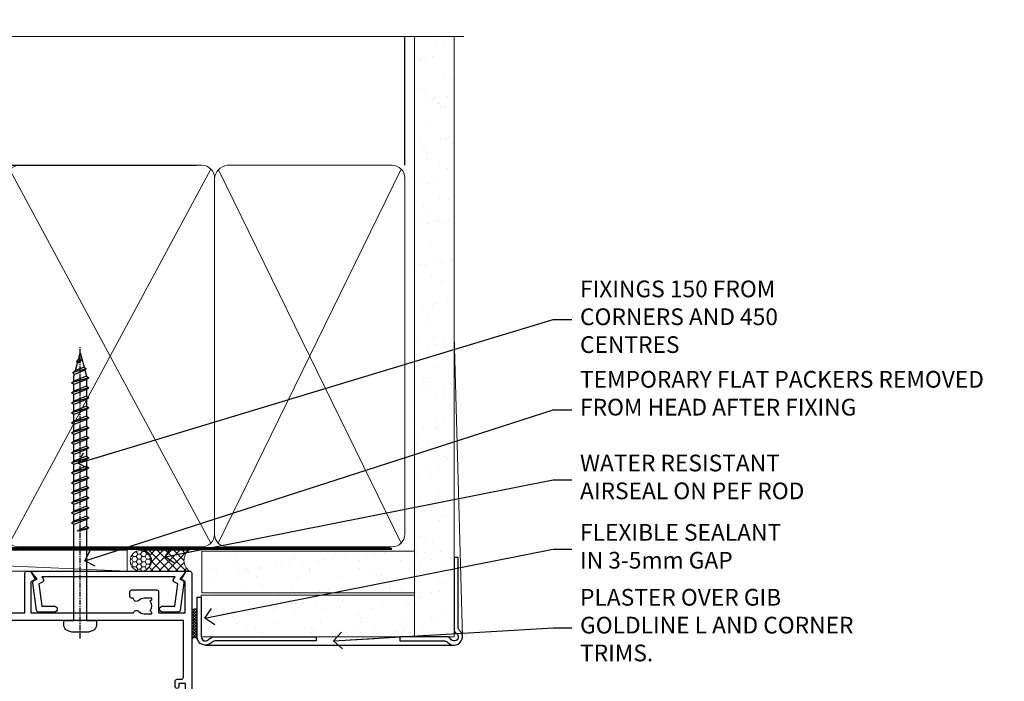
# Model space of a CAD drawing. Units: millimetres. Extents: x -33 to 9553, y -256 to 1143.
# Drawn here: x 7477 to 7712, y 984 to 1143 of the extents above; entities that cross this region are included whole.
import ezdxf
from ezdxf import colors
from ezdxf.entities.mleader import LeaderData, LeaderLine
from ezdxf.math import Vec2, Vec3

# ---------------------------------------------------------------- set-up
doc = ezdxf.new("R2010")
doc.units = ezdxf.units.MM
doc.linetypes.add('CENTER', pattern=[2, 1.25, -0.25, 0.25, -0.25])
doc.linetypes.add('Dashed', pattern=[564.4444465637206, 282.2222232818604, -282.2222232818602])
doc.layers.add('Aluminium Systems Ltd Joinery Detail', color=7, linetype='Continuous')
doc.layers.add('Aluminium Systems Ltd Notes', color=7, linetype='Continuous')
doc.styles.get("Standard").update_dxf_attribs({"font": 'arial.ttf'})
pattern_1 = [(37.50000000000001, (0, 0), (-0.2400046943976069, 7.341198559940135), [0, -5.791200000000001, 0, -6.476999999999999, 0, -6.191249999999999]), (7.499999999999999, (0, 0), (6.74284924707004, 10.75237650852531), [0, -3.124200000000001, 0, -5.2197, 0, -2.00025]), (327.5, (-4.686299999999999, 0), (11.86488555362187, 0.02155777017818643), [0, -1.905, 0, -6.858, 0, -8.9535]), (317.5, (-4.686299999999999, 0), (11.45334678708446, 3.343939848858244), [0, -0.9524999999999999, 0, -4.495799999999999, 0, -5.1435])]

# ---------------------------------------------------------------- blocks, each defined once
blk = doc.blocks.new('EIFS Recessed CC AC40 Liner Stacker')
at = {"layer": 'Aluminium Systems Ltd Joinery Detail', "lineweight": 5}
h = blk.add_hatch(dxfattribs=at)
h.set_pattern_fill('HONEY', color=256, scale=0.2211125000000359, angle=360, style=0)
h.set_pattern_definition([(9.213864076586628e-15, (-519.4142872329649, -268.020622186199), (1.053048281250171, 0.6079775633750983), [0.7020321875001139, -1.404064375000228]), (119.9999999999999, (-519.4142872329649, -268.020622186199), (-1.053048155438884, 0.6079777812866397), [0.7020321875000982, -1.404064375000196]), (59.99999999999994, (-519.4142872329649, -268.020622186199), (1.258112869470804e-07, 1.215955344661738), [-1.404064375000228, 0.7020321875001139])])
edge = h.paths.add_edge_path()
edge.add_arc((-74.90806381151651, 10.50411438517403), 2.5, 180.0000000000001, 360.00000000000006, ccw=False)
edge.add_arc((-74.90806381151651, 10.50411438517403), 2.5, 0, 180.0000000000001, ccw=False)
h = blk.add_hatch(dxfattribs=at)
h.set_pattern_fill('NET', color=256, scale=0.4422249999999999, angle=225, style=0)
h.set_pattern_definition([(315, (-1886.873538686217, 4373.742375906659), (-0.9928234407849511, -0.9928234407849515), []), (225, (-1886.873538686217, 4373.742375906659), (-0.9928234407849515, 0.9928234407849511), [])])
edge = h.paths.add_edge_path()
edge.add_line((-63.30825983059185, 13.06742094803121), (-74.05119665036864, 13.07397540693819))
edge.add_arc((-74.8875951772543, 10.60911344905617), 2.602903564714436, 283.05461229937526, 431.25644836746125, ccw=False)
edge.add_line((-74.29965213499963, 8.073481388550135), (-63.26364426581131, 8.073481388550135))
edge.add_arc((-61.35949813794832, 10.58766199517413), 3.153866927914105, 128.1626499734255, 232.8610770962096, ccw=False)
at = {"layer": 'Aluminium Systems Ltd Joinery Detail'}
h = blk.add_hatch(dxfattribs=at)
h.set_pattern_fill('AR-SAND', color=256, scale=0.15)
h.set_pattern_definition(pattern_1)
h.paths.add_polyline_path([(-9.301659339183061, 12.83599110797149), (-9.301659339183061, 2.835991107971495), (-60.26627910030038, 2.835955769536668), (-60.26627910030038, 12.83595576953667)])
h = blk.add_hatch(dxfattribs=at)
h.set_pattern_fill('AR-SAND', color=256, scale=0.15)
h.set_pattern_definition(pattern_1)
h.paths.add_polyline_path([(-9.301659339183061, -7.664008892028505), (-60.36222499613268, -7.664044230463332), (-60.36222499613268, 2.335955769536668), (-9.301659339183061, 2.335991107971495)])
at = {"layer": 'Aluminium Systems Ltd Joinery Detail', "lineweight": 5}
h = blk.add_hatch(dxfattribs=at)
h.set_pattern_fill('ANSI37', color=256, scale=0.15)
h.set_pattern_definition([(45.00000000000001, (-222.0299923433804, -560.2450245033288), (-0.3367596045400932, 0.3367596045400932), []), (135, (-222.0299923433804, -560.2450245033288), (-0.3367596045400932, -0.3367596045400932), [])])
edge = h.paths.add_edge_path()
edge.add_arc((-61.97193201301252, -1.931486565987143), 0.9866125402710012, 51.83121232280979, 132.263901216659)
edge.add_line((-62.63547470626963, -1.201339047438523), (-62.63547470626963, -8.209565235309128))
edge.add_arc((-61.92534404487287, -8.721057639882929), 0.8751628626695301, 45.838321747589305, 144.2355755388267, ccw=False)
edge.add_arc((-59.36222499618179, -7.664044230470608), 1.99999999995119, 179.9999999997916, 192.3918244982081, ccw=False)
edge.add_line((-61.36222499613268, -7.664044230463332), (-61.36222499613302, -1.155818042592728))
blk.add_line((-196.1663834017272, 13.07397540694001, 1.000000000000011), (-78.10703380300856, 8.073481388550135, 1.000000000000011), dxfattribs=at)
at = {"layer": 'Aluminium Systems Ltd Joinery Detail'}
for p, q in [((-62.63547470626872, -1.201339047434885), (-62.63547470626872, -8.20956523530549)), ((-59.36222499613268, -9.664044230463332), (0.1966331272546995, -9.66439044465369))]:
    blk.add_line(p, q, dxfattribs=at)
at = {"layer": 'Aluminium Systems Ltd Joinery Detail', "lineweight": 5, "elevation": 1.000000000000011}
blk.add_lwpolyline([(-196.1663834017272, 13.07397540694001), (-78.10703380301675, 13.07397540694001), (-78.10703380300856, 8.073481388550135), (-196.1663834017318, 8.073481388550135)], close=True, dxfattribs=at)
blk.add_lwpolyline([(-74.32500275444636, 13.07911964105369), (-63.30825983059185, 13.06742094803121, 0.4915106188759529), (-63.26364426581131, 8.073481388550135), (-74.29965213499963, 8.073481388550135, 0.8101017670941715)], format="xyb", close=True, dxfattribs=at)
at = {"layer": 'Aluminium Systems Ltd Joinery Detail', "lineweight": 5}
for points in [[(-60.26627910030038, 2.835955769536668), (-9.301659339183061, 2.835991107971495), (-9.301659339183061, 12.83599110797149), (-60.26627910030038, 12.83595576953667)], [(-60.36222499613268, -7.664044230463332), (-9.301659339183061, -7.664008892028505), (-9.301659339183061, 2.335991107971495), (-60.36222499613268, 2.335955769536668)]]:
    blk.add_lwpolyline(points, close=True, dxfattribs=at)
at = {"layer": 'Aluminium Systems Ltd Joinery Detail'}
blk.add_lwpolyline([(-60.36222499613268, 1.835955769536668), (-60.36222499613268, -7.664044230463332, 0.6885002580691579), (-58.61686900363293, -8.330710897127574, -0.2134217652833945), (-57.12615701863342, -7.664044230463332), (-32.86222499613268, -7.664044230463332), (-32.86222499613268, -8.664044230463332), (-57.12615701863342, -8.664044230463332, 0.2134217652833893), (-57.87151301113317, -8.997377563795453, -0.6885002580691693), (-61.36222499613268, -7.664044230463332), (-61.36222499613268, 1.835955769536668)], format="xyb", close=True, dxfattribs=at)
at = {"layer": 'Aluminium Systems Ltd Joinery Detail', "lineweight": 5, "ltscale": 0.12}
blk.add_circle((-74.90806381151651, 10.50411438517403, 1.000000000000011), 2.5, dxfattribs=at)
at = {"layer": 'Aluminium Systems Ltd Joinery Detail', "lineweight": 5}
for centre, radius, start, end in [((-61.97195806542641, -1.930757864389307), 0.9860558519677073, 51.80385569435697, 132.2912578451909), ((-61.92534404487196, -8.721057639886567), 0.8751628626701816, 45.83832174771166, 144.2355755386856)]:
    blk.add_arc(centre, radius, start, end, dxfattribs=at)
blk = doc.blocks.new('WS8G75Pan')
at = {"linetype": 'CENTER', "lineweight": -2}
blk.add_line((-2.842170943040401e-14, 4.31874977999999), (2.842170943040401e-14, -65.56249499999996), dxfattribs=at)
at = {"lineweight": -2}
for p, q in [((-1.494791550000002, 0), (1.494791549999945, 0)), ((-2.049999839999828, -22.17007205437491), (0.7473957749999727, -21.35416499999997)), ((-2.049999839999856, -24.56173853437491), (2.04999984000014, -23.3659052943749)), ((-1.494791549999434, -22.58405656661239), (0.7473957749999727, -21.35416499999997)), ((-1.49479155000023, -21.75608754213772), (0.7473957749999727, -21.35416499999997)), ((-1.49479155000023, -24.14775402213769), (1.494791550000087, -22.95192078213731)), ((-2.049999839999884, -26.95340501437491), (2.04999984000014, -25.7575717743749)), ((-1.494791549999462, -24.97572304661236), (1.494791550000087, -23.77988980661229)), ((-1.494791550000258, -26.53942050213772), (1.494791550000087, -25.34358726213731)), ((-2.049999839999884, -29.34507149437488), (2.04999984000014, -28.14923825437489)), ((-1.494791549999491, -27.36738952661236), (1.494791550000087, -26.17155628661229)), ((-1.494791550000258, -28.93108698213769), (1.494791550000087, -27.73525374213727)), ((-2.049999839999714, -31.73673797437485), (2.049999840000282, -30.54090473437483)), ((-1.494791549999491, -29.75905600661235), (1.494791550000087, -28.56322276661228)), ((-1.494791550000116, -31.32275346213763), (1.49479155000023, -30.12692022213724)), ((-2.049999839999714, -34.12840445437482), (2.049999840000282, -32.93257121437483)), ((-1.49479154999932, -32.1507224866123), (1.49479155000023, -30.95488924661223)), ((-1.494791550000116, -33.71441994213762), (1.49479155000023, -32.51858670213721)), ((-2.049999839999572, -36.52007093437476), (2.049999840000424, -35.32423769437477)), ((-1.49479154999932, -34.54238896661229), (1.49479155000023, -33.34655572661219)), ((-1.494791549999945, -36.10608642213757), (1.494791550000372, -34.91025318213718)), ((-2.049999839999572, -38.91173741437478), (2.049999840000424, -37.71590417437477)), ((-1.494791549999178, -36.93405544661223), (1.494791550000372, -35.73822220661214)), ((-1.494791549999945, -38.49775290213756), (1.494791550000372, -37.30191966213715)), ((-1.494791549999178, -39.32572192661223), (1.494791550000372, -38.12988868661216)), ((-1.494791549999945, -40.88941938213756), (1.4947915500004, -39.69358614213715)), ((-2.049999839999572, -41.30340389437475), (2.049999840000453, -40.10757065437474)), ((-1.494791549999178, -41.7173884066122), (1.494791550000372, -40.52155516661213)), ((-1.494791549999803, -43.2810858621375), (1.494791550000542, -42.08525262213709)), ((-2.049999839999401, -43.69507037437469), (2.049999840000595, -42.49923713437471)), ((-1.494791549999007, -44.10905488661217), (1.494791550000514, -42.91322164661207)), ((-1.494791549999803, -45.67275234213747), (1.494791550000514, -44.47691910213709)), ((-2.049999839999401, -46.08673685437469), (2.049999840000567, -44.89090361437468)), ((-1.494791549999007, -46.50072136661214), (1.494791550000514, -45.30488812661207)), ((-1.494791549999661, -48.06441882213744), (1.494791550000684, -46.86858558213703)), ((-2.049999839999259, -48.47840333437463), (2.049999840000737, -47.28257009437462)), ((-1.494791549998865, -48.89238784661208), (1.494791550000656, -47.69655460661201)), ((-1.494791549999661, -50.45608530213741), (1.494791550000656, -49.260252062137)), ((-2.049999839999259, -50.87006981437463), (2.049999840000709, -49.67423657437462)), ((-1.494791549998865, -51.28405432661208), (1.494791550000656, -50.08822108661201)), ((-1.494791549999661, -52.84775178213741), (1.494791550000656, -51.651918542137)), ((-2.049999839999259, -53.2617362943746), (2.049999840000709, -52.06590305437459)), ((-1.494791549998894, -53.67572080661208), (1.494791550000656, -52.47988756661198)), ((-1.494791549999519, -55.23941826213735), (1.494791550000798, -54.04358502213694)), ((-2.049999839999117, -55.65340277437457), (2.049999840000851, -54.45756953437456)), ((-1.494791549998752, -56.06738728661202), (1.494791550000798, -54.87155404661195)), ((-1.494791549999519, -57.63108474213735), (1.494791550000798, -56.43525150213694)), ((-2.049999839999145, -58.04506925437454), (2.049999840000851, -56.84923601437453)), ((-1.494791549998752, -58.45905376661202), (1.494791550000798, -57.26322052661192)), ((-1.122362868667352, -59.87377974960444), (1.391833638109091, -58.86810114689365)), ((-1.425021315915927, -60.25445033151692), (1.77420242398739, -59.32134340737844)), ((-0.9219856073426911, -60.62159786954956), (1.143347323736492, -59.79546469711769)), ((-0.2276513469640236, -62.29688390390595), (0.7695560966906214, -62.00603173284003))]:
    blk.add_line(p, q, dxfattribs=at)
blk.add_lwpolyline([(-1.494791550000002, 0), (-3.88645803, 0), (-3.88645803, 1.209441138255954, -0.2694477011433205), (-3.239620007948673, 2.322600100564415, -0.05750947552296399), (-2.241471283772142, 2.748281615151967, -0.07218085631326594), (-1.755878399918998, 2.81874977999999), (1.755878399919112, 2.81874977999999, -0.07218085631328257), (2.24147128377237, 2.74828161515191, -0.05750947552294939), (3.239620007948702, 2.322600100564415, -0.26944770114332), (3.88645803, 1.209441138255954), (3.88645803, 0), (1.494791549999945, 0), (1.494791549999945, -22.95192078213736), (2.049999839999998, -23.36590529437495), (1.494791549999945, -23.77988980661232), (1.494791550000087, -25.34358726213731), (2.04999984000014, -25.7575717743749), (1.494791550000087, -26.17155628661229), (1.494791550000087, -27.73525374213727), (2.04999984000014, -28.14923825437489), (1.494791550000087, -28.56322276661228), (1.49479155000023, -30.12692022213724), (2.049999840000282, -30.54090473437483), (1.49479155000023, -30.95488924661223), (1.49479155000023, -32.51858670213721), (2.049999840000282, -32.93257121437483), (1.49479155000023, -33.34655572661219), (1.494791550000372, -34.91025318213718), (2.049999840000424, -35.32423769437477), (1.494791550000372, -35.73822220661214), (1.494791550000372, -37.30191966213715), (2.049999840000424, -37.71590417437474), (1.494791550000372, -38.12988868661213), (1.494791550000542, -39.69358614213712), (2.049999840000623, -40.10757065437468), (1.494791550000542, -40.52155516661207), (1.494791550000542, -42.08525262213709), (2.049999840000595, -42.49923713437468), (1.494791550000514, -42.91322164661207), (1.494791550000684, -44.47691910213706), (2.049999840000737, -44.89090361437462), (1.494791550000684, -45.30488812661201), (1.494791550000684, -46.86858558213703), (2.049999840000737, -47.28257009437462), (1.494791550000684, -47.69655460661201), (1.494791550000826, -49.26025206213697), (2.049999840000879, -49.67423657437456), (1.494791550000826, -50.08822108661195), (1.494791550000826, -51.65191854213697), (2.049999840000879, -52.06590305437456), (1.494791550000826, -52.47988756661192), (1.494791550000969, -54.04358502213691), (2.049999840001021, -54.4575695343745), (1.494791550000969, -54.87155404661189), (1.494791550000969, -56.43525150213688), (2.049999840001021, -56.8492360143745), (1.494791550000969, -57.26322052661186), (1.494791550001082, -58.48385698867136), (1.391833638109091, -58.86810114689365), (1.77420242398739, -59.32134340737844), (1.143347323736492, -59.79546469711769), (0.6740575242012881, -61.54687807245682), (0.7695560966906498, -62.00603173284), (0.4255712098287177, -62.47424162268084), (2.842170943040401e-14, -64.06249499999996), (-0.9219856073426911, -60.62159786954956), (-1.425021315915927, -60.25445033151692), (-1.122362868667352, -59.87377974960444), (-1.494791549998752, -58.4838569886798), (-1.494791549998752, -58.45905376661182), (-2.049999839998804, -58.04506925437445), (-1.494791549998951, -57.63108474213701), (-1.494791549998894, -56.06738728661188), (-2.049999839998947, -55.65340277437451), (-1.494791549999093, -55.23941826213706), (-1.494791549998894, -53.67572080661188), (-2.049999839998947, -53.26173629437451), (-1.494791549999121, -52.84775178213707), (-1.494791549999036, -51.28405432661194), (-2.049999839999089, -50.87006981437457), (-1.494791549999263, -50.45608530213713), (-1.494791549999036, -48.89238784661197), (-2.049999839999089, -48.47840333437458), (-1.494791549999263, -48.06441882213713), (-1.494791549999206, -46.50072136661203), (-2.049999839999259, -46.08673685437464), (-1.494791549999405, -45.67275234213719), (-1.494791549999178, -44.10905488661203), (-2.049999839999259, -43.69507037437464), (-1.494791549999405, -43.28108586213719), (-1.494791549999348, -41.71738840661209), (-2.049999839999401, -41.3034038943747), (-1.494791549999547, -40.88941938213725), (-1.494791549999348, -39.32572192661209), (-2.049999839999401, -38.9117374143747), (-1.494791549999547, -38.49775290213728), (-1.494791549999519, -36.93405544661215), (-2.049999839999572, -36.52007093437476), (-1.494791549999718, -36.10608642213734), (-1.494791549999519, -34.54238896661215), (-2.049999839999572, -34.12840445437479), (-1.494791549999718, -33.71441994213734), (-1.494791549999661, -32.15072248661221), (-2.049999839999714, -31.73673797437485), (-1.49479154999986, -31.3227534621374), (-1.494791549999661, -29.75905600661221), (-2.049999839999714, -29.34507149437485), (-1.49479154999986, -28.9310869821374), (-1.494791549999803, -27.36738952661227), (-2.049999839999856, -26.95340501437491), (-1.494791550000002, -26.53942050213746), (-1.494791549999803, -24.97572304661227), (-2.049999839999856, -24.56173853437491), (-1.494791550000002, -24.14775402213746), (-1.494791549999775, -22.5840565666123), (-2.049999839999828, -22.17007205437491), (-1.494791550000002, -21.75608754213749), (-1.494791550000002, 5.684341886080801e-14)], format="xyb", close=True, dxfattribs=at)
for points in [[(-1.494791550000002, 0), (-2.637394075508354, 0)], [(0.6740575242012881, -61.54687807245682), (-0.2276513469640236, -62.29688390390595), (0.4255712098287177, -62.47424162268084)]]:
    blk.add_lwpolyline(points, dxfattribs=at)
blk = doc.blocks.new('A724-21702')
at = {"color": 0, "flags": 128}
blk.add_lwpolyline([(2.590514084781717, 2.630274416370526), (1.745954026422623, 3.024099239354427), (2.474869480991174, 8.400005590016121), (5.45227070443525, 8.400005590016121, 0.9999999999999999), (5.45227070443525, 9.800005590015758), (1.688664533853171, 9.800005590015758, 0.375269837926041), (1.193198232073769, 9.36718552601667), (0.3080262170331025, 2.838853841923196, 0.3296728300289797), (0.6486394913229105, 2.211731907718786), (1.285802639783469, 1.914617852099809), (0.04239784927813162, 0.3231322950643971, 0.6248693519078697), (0.1999999999998181, 0), (36.60453706254293, -6.821210263296962e-13, 0.6248693519077947), (36.76213921326473, 0.3231322950645108), (35.51873442276019, 1.914617852099809), (36.15589757122052, 2.211731907718786, 0.3284042794703272), (36.49688617631205, 2.836132503142835), (35.61134517681285, 9.36718552601667, 0.3752698379260364), (35.11587887503356, 9.800005590015758), (31.35227270445148, 9.800005590015758, 0.9999999999999999), (31.35227270445148, 8.400005590016121), (34.32967392789533, 8.400005590016121), (35.05858900506928, 3.024102022720626), (34.21402297776103, 2.630274416370526, 0.4823427408189074), (34.03132673182745, 1.86928978518813), (34.39797609566222, 1.399999999998954), (2.40656096688349, 1.400000000002706), (2.773210330716211, 1.86928978518813, 0.4823427408185345)], format="xyb", close=True, dxfattribs=at)
blk = doc.blocks.new('A735-21636')
at = {"flags": 128}
for points in [[(173.0000001374233, 49.50001121620853, 0.414213562373095), (172.5000001374233, 50.00001121620853), (169.5000011374255, 50.00001121620853, 0.414213562373095), (169.0000011374255, 49.50001121620853), (169.0000011374255, 47.90001521620771, 0.9999999999999999), (169.9999991374248, 47.90001521620771), (169.9999991374248, 49.00001321620557), (171.5000001374233, 49.00001321620557), (171.5000001374215, 41.30002821620629), (169.9999991374248, 41.30002821620629), (169.9999991374248, 42.40002521620745, 0.9999999999999999), (168.9999991374248, 42.40002521620745), (168.9999991374269, 39.1513840706245, 1.001507643110852), (169.8999970948274, 39.15002821620847), (169.8999970948176, 39.90002821620847), (171.5000001374215, 39.90002821620847), (171.5000001374215, 26.9000186195296), (169.8999970948176, 26.9000186195296), (169.8999970948269, 27.65001861953324, 1.001507643108839), (168.9999991374346, 27.64866276510993), (168.999999137423, 26.4000186195296, 0.414213562373095), (169.499999137423, 25.9000186195296), (170.5000001374219, 25.90001861953051, -0.4142135623733115), (171.0000001374223, 25.40001861953051), (171.0000001374186, 11.80001121620137), (120.8999991374296, 11.80001121619962), (120.8999991374295, 25.90001861958235), (123.5000011374237, 25.90001861958235, 0.414213562373095), (124.0000011374237, 26.40001861958235), (124.0000011374253, 27.64866276516086, 1.001507643107836), (123.100003180032, 27.65001861958326), (123.1000031800309, 26.90001861958235), (121.5000061374326, 26.90001861957963), (121.5000061374333, 27.65001861957963, 0.4146548769781905), (121.049328209456, 28.10001810892744), (120.8999996374243, 28.10001810892744), (120.8999996374243, 38.70002872691158), (121.0493282094587, 38.70002872691158, 0.4146548769781904), (121.5000061374333, 39.1500282162594), (121.5000061374326, 39.9000282162594), (123.1000031800309, 39.9000282162594), (123.1000031800302, 39.1500282162594, 1.001507643109856), (124.0000011374235, 39.15138407067634), (124.0000011374237, 42.40002521625838, 0.9999999999999999), (123.0000011374237, 42.40002521625838), (123.0000011374237, 41.30002821625904), (121.5000041374247, 41.30002821625904), (121.5000041374247, 42.40002521625838, 0.414213562373095), (121.0000041374247, 42.90002521625838), (120.8999996374225, 42.90002521625838), (120.8999996374225, 47.40001621625716), (121.000005137425, 47.40001621625716, 0.414213562373095), (121.5000041374254, 47.90001521625898), (121.5000041374247, 49.00001321625832), (123.0000011374237, 49.00001321625832), (123.0000011374219, 47.90001521625864, 0.9999999999999999), (123.9999991374248, 47.90001521625864), (123.9999991374248, 49.50001121625856, 0.414213562373095), (123.4999991374248, 50.00001121625856), (116.5000001374252, 50.00001121625947, 0.414213562373095), (116.0000001374252, 49.50001121625947), (116.0000001374252, 47.90001521625864, 0.9999999999999999), (116.9999981374245, 47.90001521625864), (116.9999981374245, 49.00001321625832), (118.4999951374253, 49.00001321625832), (118.4999951374235, 47.90001521625864, 0.414213562373095), (118.9999941374249, 47.40001621625716), (119.0999996374275, 47.40001621625716), (119.0999996374276, 42.90002521625838), (118.9999951374253, 42.90002521625838, 0.414213562373095), (118.4999951374257, 42.40002521625861), (118.4999951374253, 41.30002821625904), (116.9999981374245, 41.30002821625904), (116.9999981374245, 42.40002521625838, 0.9999999999999999), (115.9999981374245, 42.40002521625838), (115.9999981374243, 39.15138407067543, 1.001507643110867), (116.8999960948184, 39.1500282162594), (116.8999960948191, 39.9000282162594), (118.4999931374173, 39.9000282162594), (118.4999931374167, 39.1500282162594, 0.4146548769781904), (118.950671065394, 38.70002872691158), (119.0999996374257, 38.70002872691158), (119.0999996374257, 28.10001810892744), (118.9506710653912, 28.10001810892744, 0.4146548769781905), (118.4999931374167, 27.65001861957963), (118.4999931374155, 26.90001861958235), (116.8999960948191, 26.90001861958235), (116.8999960948188, 27.65001861958235, 1.001507643108839), (115.9999981374238, 27.64866276516086), (115.9999981374245, 26.40001861958235, 0.414213562373095), (116.4999981374245, 25.90001861958235), (119.1000008159835, 25.90001861958235), (119.1000008159835, 11.80001121620417), (68.5000001374284, 11.80001121620417), (68.5000001374288, 25.90001861953142), (70.50000013743062, 25.9000186195296, 0.4142135623752261), (71.00000013743244, 26.40001861953142), (71.00000013742448, 27.64866276510993, 1.001507643108839), (70.10000218002853, 27.65001861953324), (70.10000218003785, 26.9000186195296), (68.50000013742698, 26.9000186195296), (68.50000013742698, 39.90002821620847), (70.10000218003239, 39.90002821620847), (70.10000218002807, 39.15002821620756, 1.001507643109849), (71.00000013742493, 39.1513840706245), (71.00000013742516, 42.40002521620745, 0.9999999999999999), (70.00000013742516, 42.40002521620745), (70.00000013742516, 41.30002821620629), (68.50000013742516, 41.30002821620629), (68.50000013742516, 49.00001321620557), (70.00000013742516, 49.00001321620557), (70.00000013742539, 47.90001621620713, 0.9999999999990904), (71.00000013742493, 47.90001621620804), (71.00000013742516, 49.50001121619762, 0.414213562373095), (70.50000013742516, 50.00001121619762), (37.00000013750883, 50.00001121619762, 0.414213562373095), (36.50000013750883, 49.50001121619762), (36.50000013750883, 48.20001121620199, 0.9999999999999999), (37.40000013750301, 48.20001121620199), (37.40000013750301, 49.00001121619762), (38.90000013750301, 49.00001121619762), (38.90000013750301, 43.50001121619762), (37.40000013750301, 43.50001121619762), (37.40000013750301, 44.30001121620053, 0.9999999999999999), (36.50000013750883, 44.30001121620053), (36.50000013750878, 43.00001121619762, 0.414213562373095), (37.00000013750883, 42.50001121619756), (38.90000013750301, 42.50001121619762), (38.90000013750301, 34.80001121620053), (36.90000013751029, 34.80001121620053, 0.9999999999999999), (36.90000013751029, 34.00001121619762), (38.90000013750301, 34.00001121619762), (38.90000013750301, 31.00001121619762), (28.28867554613004, 31.00001121619771, 0.2679491924316804), (27.85566284423882, 30.75001121619768), (26.55662473855824, 28.50001121619762), (22.00000041153595, 28.50001121619762), (22.00000041153595, 30.00001121619762), (23.50000041153595, 30.00001121619762, 0.9999999999999999), (23.50000041153595, 31.00001121619762), (0.500000137423342, 31.00001121619762, 0.414213562373095), (1.374233420392557e-07, 30.50001121619762), (1.374266958009684e-07, 0.5000000361748533, 0.4142135623730617), (0.5000001374266958, 3.617491017848806e-08), (1.333966911918196, 3.617491017848806e-08), (2.373203807034031, 1.800011139625298, 0.4142135623689608), (2.29999872627431, 2.073216220381951), (1.59999872628083, 2.47736140881598), (1.599998726284468, 10.00001121620672), (7.950000137427168, 10.00001121620768), (7.950000137427367, 5.000011216202893, 0.4142135623720295), (8.45000013742532, 4.50001121620312), (14.35000013742462, 4.50001121620636, 0.414213562373095), (14.85000013742439, 5.000011216206531), (14.85000013742439, 6.000011216206531, 0.414213562373095), (14.35000013742439, 6.500011216206531), (14.04573142875034, 6.500011216205721, 0.6408239254472213), (12.6896213986908, 7.023596121867925, -0.1952598447288622), (11.40000013742582, 6.50001121620744), (9.550000137427276, 6.50001121620744), (9.550000137427276, 6.797676898528607), (9.982817917655979, 7.160854138286794, -0.363970234266435), (9.982817917656888, 9.53916829412627), (9.550000137427276, 9.902345533885182), (9.550000137427276, 10.20001121620635), (11.40000013742582, 10.20001121620625, -0.1952598447288623), (12.6896213986908, 9.676426310544073, 0.554219199095933), (14.00722966529659, 10.00001121620852), (38.60000013742314, 10.00001121620853), (38.60000013742317, 2.592820376595185), (37.70000013742589, 2.073205134326912, 0.4142135623808467), (37.62679505667313, 1.800000053566563), (38.66602555124825, 3.617491017848806e-08), (39.50000019257055, 1.281575379152855e-07, 0.4142135300680742), (40.00000013742243, 0.5000001281575379), (40.00000013742243, 10.00001121620853), (56.55000013742716, 10.00001121621412), (56.55000013742733, 5.000011216202893, 0.4142135623720295), (57.05000013742529, 4.50001121620312), (62.95000013742464, 4.50001121620636, 0.414213562373095), (63.45000013742435, 5.000011216206531), (63.45000013742435, 6.000011216206531, 0.414213562373095), (62.95000013742435, 6.500011216206531), (62.64573142875037, 6.500011216205721, 0.6408239254472213), (61.28962139869083, 7.023596121867925, -0.1952598447288622), (60.00000013742584, 6.50001121620744), (58.1500001374273, 6.50001121620744), (58.1500001374273, 6.797676898528607), (58.58281791765597, 7.160854138286794, -0.363970234266435), (58.58281791765688, 9.53916829412627), (58.1500001374273, 9.902345533885182), (58.1500001374273, 10.20001121620635), (60.00000013742584, 10.20001121620625, -0.1952598447288623), (61.28962139869083, 9.676426310544073, 0.5542192105843261), (62.60722967408543, 10.00001124292423), (79.99996573268396, 10.00001085335926), (79.99996573268396, 0.5000001281538999, 0.4142135300680742), (80.49996567753584, 1.281538999364784e-07), (81.33394031885808, 3.617127219968097e-08), (82.37317081343457, 1.800000053562144, 0.4142135623810403), (82.2999657326784, 2.073205134321952), (81.3999657326832, 2.592820376591874), (81.3999657326832, 10.00001121620127), (105.9927706095566, 10.00001121620397, 0.5542191990939724), (107.3103788761608, 9.676426310544059, -0.1952598447288622), (108.6000001374258, 10.20001121620453), (110.4500001374244, 10.20001121620635), (110.4500001374244, 9.902345533885182), (110.0171823571948, 9.539168294126256, -0.363970234266435), (110.0171823571957, 7.160854138286808), (110.4500001374244, 6.797676898528607), (110.4500001374244, 6.50001121620744), (108.6000001374258, 6.50001121620744, -0.1952598447288622), (107.3103788761608, 7.023596121867897, 0.6408239254472213), (105.9542688461013, 6.500011216205721), (105.6500001374279, 6.500011216206104, 0.414213562373095), (105.1500001374273, 6.000011216206531), (105.1500001374273, 5.000011216206531, 0.414213562373095), (105.6500001374273, 4.500011216206531), (111.5500001374243, 4.500011216203305, 0.4142135623720295), (112.0500001374243, 5.000011216202893), (112.0500001374245, 10.00001121620674), (133.0000001374193, 10.0000112162049), (133.0000001374193, 0.5000001281454871, 0.4142135300680742), (133.5000000822712, 1.28145487110487e-07), (134.3339747235935, 3.616285937368957e-08), (135.3732052181707, 1.80000005355528, 0.4142135623826703), (135.3000001374147, 2.07320513431506), (134.4000001374185, 2.592820376584243), (134.4000001374185, 10.00001121620127), (158.9927706095492, 10.00001121620399, 0.554219199094306), (160.3103788761533, 9.676426310543192, -0.1952598447288622), (161.6000001374183, 10.20001121620366), (163.4500001374169, 10.20001121620548), (163.4500001374169, 9.902345533884315), (163.0171823571873, 9.539168294125389, -0.363970234266435), (163.0171823571882, 7.160854138285941), (163.4500001374169, 6.79767689852774), (163.4500001374169, 6.500011216206573), (161.6000001374183, 6.500011216206573, -0.1952598447288622), (160.3103788761533, 7.02359612186703, 0.6408239254472213), (158.9542688460938, 6.500011216204854), (158.6500001374204, 6.500011216205237, 0.414213562373095), (158.1500001374198, 6.000011216205664), (158.1500001374198, 5.000011216205664, 0.414213562373095), (158.6500001374198, 4.500011216205664), (164.5500001374168, 4.500011216202438, 0.4142135623720295), (165.0500001374168, 5.000011216202026), (165.050000137417, 10.00001121620308), (171.4000015485549, 10.00001121620308), (171.4000015485586, 2.477361408811433), (170.7000015485651, 2.073216220378256, 0.4142135623696262), (170.6267964678093, 1.800011139621304), (171.6660269082409, 1.121600480757934e-05), (172.5000001374203, 1.121600496389874e-05, 0.4142135623730243), (173.0000001374202, 0.5000112160049355)], [(50.42641152210831, 45.06038995493408, 0.9999999999999999), (51.57358133342865, 43.9450418370824, 0.1952598447288622), (52.5499964277688, 46.35001121619906), (52.54999642776875, 48.20001121619761), (66.70000013742663, 48.20001121619761), (66.70000013742663, 25.80002941731009), (65.4359168244277, 25.59486270997054, 1.004500192607378), (65.56762648718848, 24.80578751592004), (66.70000013742288, 25.00002941731445), (66.70000013743419, 11.80001121620326), (1.600000137423706, 11.80001121620326), (1.600000137423706, 25.00002941731445), (2.732373787661857, 24.80578751592047, 1.004500192607407), (2.864083450422697, 25.59486270997051), (1.600000137423706, 25.80002941731009), (1.600000137423706, 29.20001121619761), (20.20000041153594, 29.20001121619761), (20.20000041153594, 28.50001121619762, 0.414213562373095), (22.00000041153595, 26.70001121619761), (26.55662473855824, 26.70001121619761, 0.2679491924307759), (28.11547046536907, 27.6000112161956), (29.03923089607639, 29.20001121619761), (38.90000013750301, 29.20001121619761, 0.414213562373095), (40.70000013750303, 31.00001121619762), (40.70000013750303, 48.20001121619761), (45.64999642777167, 48.20001121619761), (45.64999642777167, 46.35001121619906, 0.1952598447288622), (46.62641152211182, 43.9450418370824, 0.9999999999999999), (47.77358133343211, 45.06038995493408, -0.1952598447288622), (47.24999642777169, 46.35001121619906), (47.24999642776987, 48.20001121619761), (47.54766211009104, 48.20001121619761), (47.91083934984994, 47.76719343596803, -0.363970234266432), (50.2891535056894, 47.76719343596893), (50.65233074544761, 48.20001121619761), (50.94999642776878, 48.20001121619761), (50.94999642776878, 46.35001121619906, -0.1952598447288622)]]:
    blk.add_lwpolyline(points, format="xyb", close=True, dxfattribs=at)
blk = doc.blocks.new('AC40 Stacker Door Head')
at = {"layer": 'Aluminium Systems Ltd Joinery Detail', "rotation": 180}
blk.add_blockref('WS8G75Pan', (-26.74999949999437, -10.60000160606057), dxfattribs=at)
at = {"layer": 'Aluminium Systems Ltd Joinery Detail', "extrusion": (0, 0, -1), "zscale": -1, "rotation": 180}
blk.add_blockref('A735-21636', (173.0000001374156, 1.200009610141478), dxfattribs=at)
at = {"layer": 'Aluminium Systems Ltd Joinery Detail', "xscale": -1, "rotation": 180}
blk.add_blockref('A724-21702', (-38.37589551773817, 1.199998395973353), dxfattribs=at)
blk = doc.blocks.new('_Open90')
at = {"color": 0, "linetype": 'ByBlock', "lineweight": -2}
for p, q in [((0, 0), (-2.439666651745029, 0)), ((-0.5, 0.5), (0, 0)), ((0, 0), (-0.5, -0.5))]:
    blk.add_line(p, q, dxfattribs=at)
blk = doc.blocks.new('190mm Alt Head Gib')
at = {"layer": 'Aluminium Systems Ltd Joinery Detail'}
h = blk.add_hatch(dxfattribs=at)
h.set_pattern_fill('AR-SAND', color=0, scale=0.15)
h.set_pattern_definition([(37.50000000000001, (161.6604509249046, 88.74499579476469), (-0.2400046943976069, 7.341198559940135), [0, -5.791200000000001, 0, -6.476999999999999, 0, -6.191249999999999]), (7.499999999999991, (161.6604509249046, 88.74499579476469), (6.74284924707004, 10.75237650852531), [0, -3.124199999999986, 0, -5.219699999999971, 0, -2.000249999999985]), (327.5, (156.9741509249034, 88.74499579476469), (11.86488555362187, 0.02155777017818536), [0, -1.905, 0, -6.858, 0, -8.9535]), (317.5, (156.9741509249034, 88.74499579476469), (11.45334678708446, 3.343939848858243), [0, -0.9524999999999999, 0, -4.495799999999999, 0, -5.1435])])
h.paths.add_polyline_path([(280.6135794214097, 88.7708279423432), (271.1135900387526, 88.7708279423432), (271.1135900387526, -54.99215190844552), (280.6135794214097, -54.99215190844552)])
at = {"layer": 'Aluminium Systems Ltd Joinery Detail', "color": 0}
for p, q in [((268.8134264280379, 57.89868953384575, -1.000000000000025), (268.8134264280379, 88.7708279423432, -1.000000000000025)), ((79.90872482397026, 57.89868953384575, -1.000000000000025), (218.8134264280379, 57.89868953384575, -1.000000000000025))]:
    blk.add_line(p, q, dxfattribs=at)
at = {"layer": 'Aluminium Systems Ltd Joinery Detail', "color": 0, "lineweight": 5}
for p, q in [((174.1234953553831, -32.57602768084325, -1.000000000000025), (222.345255896631, 57.00871980447118, -1.000000000000025)), ((174.1550808664924, 56.83464781023758, -1.000000000000025), (222.345255896631, -32.57602768084325, -1.000000000000025)), ((224.1251953553801, -32.57602768084325, -1.000000000000025), (267.9234566986615, 57.00871980447118, -1.000000000000025)), ((224.1567808664895, 56.83464781023758, -1.000000000000025), (267.9234566986615, -32.57602768084325, -1.000000000000025)), ((282.6119125486675, -54.99215490149072), (280.6127294214111, 17.16652520017669))]:
    blk.add_line(p, q, dxfattribs=at)
at = {"layer": 'Aluminium Systems Ltd Joinery Detail', "color": 0, "linetype": 'Continuous', "lineweight": 5, "ltscale": 0.12, "elevation": -1.000000000000014}
blk.add_lwpolyline([(282.9879480272284, 88.7708279423432), (90.07936763175894, 88.7708279423432), (89.17565722327345, 85.3369242233066), (87.90906395990532, 92.75494913106832), (86.87170076539405, 88.7708279423432), (12.77629059319042, 88.7708279423432)], dxfattribs=at)
at = {"layer": 'Aluminium Systems Ltd Joinery Detail', "color": 0, "linetype": 'Dashed', "lineweight": 5, "ltscale": 0.01, "const_width": 0.25, "elevation": -0.7500000000000249}
blk.add_lwpolyline([(79.7674161110499, 88.09570103798342), (79.76838801660597, -30.42770876677969, 0.4175702237706115), (82.91930208207486, -33.6118868923113), (265.3356062361563, -33.60394172722226, 0.8591327104487766), (265.4728671864978, -33.94403600036094, 0.00905533045714731)], format="xyb", dxfattribs=at)
at = {"layer": 'Aluminium Systems Ltd Joinery Detail', "color": 0, "lineweight": 5}
blk.add_lwpolyline([(271.1135900387526, 88.7708279423432), (271.1135900387526, -54.99215190844552), (280.6135794214097, -54.99215190844552), (280.6135794214097, 88.7708279423432)], dxfattribs=at)
at = {"layer": 'Aluminium Systems Ltd Joinery Detail', "color": 0, "linetype": 'CENTER', "lineweight": 5, "ltscale": 3, "const_width": 0.5, "elevation": -0.5000000000000249}
blk.add_lwpolyline([(79.36830193081005, 82.75882767523399), (79.36883064616268, -30.42745069008379, 0.4209157528546889), (82.93271877258303, -33.99657167199439), (265.7748797079021, -33.99657167199439)], format="xyb", dxfattribs=at)
at = {"layer": 'Aluminium Systems Ltd Joinery Detail', "color": 0, "lineweight": 5, "elevation": -1.000000000000014}
for points in [[(223.2352256260056, -28.52744340095887), (223.2352256260056, 54.86014281371172, 0.4142135623732923), (220.1966789058697, 57.89868953384575), (176.2720723461443, 57.89868953384575, 0.3681854241386793), (173.2335256260085, 54.65185747371015), (173.2335256260085, -28.52744340095887)], [(268.8134264280379, -28.52744340095887), (268.8134264280379, 54.86014281371172, 0.4142135623732923), (265.7748797079021, 57.89868953384575), (226.2737723461396, 57.89868953384575, 0.3681854241386793), (223.2352256260056, 54.65185747371015), (223.2352256260056, -28.52744340095887)], [(223.2352256260056, 52.75185018458433), (223.2352256260056, -30.42745069008379, -0.4142135623730958), (220.1966789058697, -33.46599741021964), (176.2720723461443, -33.46599741021964, -0.4142135623730941), (173.2335256260085, -30.42745069008379), (173.2335256260085, 52.75185018458524)], [(268.8134264280379, 52.75185018458433), (268.8134264280379, -30.42745069008379, -0.4142135623730958), (265.7748797079021, -33.46599741021964), (226.2737723461414, -33.46599741021964, -0.4142135623730941), (223.2352256260056, -30.42745069008379), (223.2352256260056, 52.75185018458524)]]:
    blk.add_lwpolyline(points, format="xyb", dxfattribs=at)
at = {"layer": 'Aluminium Systems Ltd Joinery Detail', "color": 0}
blk.add_lwpolyline([(280.6119125486675, -35.99215490149072), (280.6119125486675, -53.26010409392165, 0.2679491924311203), (281.1119125486675, -54.12612949770664, -1.303225372841203), (279.7458871448835, -55.49215490149072, 0.267949192431124), (278.8798617410994, -54.99215490149072), (267.6119125486675, -54.99215490149072), (267.6119125486675, -55.99215490149072), (278.3758445711683, -55.99215490149072, -0.2134217652833892), (279.121200563668, -56.32548823482375, 1.057279696267401), (281.9452458820015, -53.50144291649121, -0.2134217652833941), (281.6119125486675, -52.75608692399055), (281.6119125486675, -35.99215490149072)], format="xyb", close=True, dxfattribs=at)
blk = doc.blocks.new('Liner Head Text AC40 Gib')
at = {"layer": 'Aluminium Systems Ltd Notes', "color": 3, "lineweight": 5, "ltscale": 0.12}
ml = blk.add_multileader_mtext('Standard', dxfattribs=at)
ml.set_content('FIXINGS 150 FROM CORNERS AND 450 CENTRES', color=3)
ml.set_leader_properties(color=8)
ml.set_arrow_properties(name='OPEN90')
ml.build(insert=Vec2(0, 0))
ml.multileader.update_dxf_attribs({"text_left_attachment_type": 2, "text_right_attachment_type": 2})
ctx = ml.context
ctx.base_point, ctx.plane_origin = Vec3(42.47047517406043, 72.99658405795344, -1.000000000000014), Vec3(-210.3718602345575, -58.04152112250085, -1.000000000000014)
ctx.left_attachment, ctx.right_attachment = 2, 2
notes = []
notes.append((ctx, [(0, (1, 1, 0), (38.00563967185053, 72.99658405795344, -1.000000000000014), (1, 0), 4.464835502209894, [(0, [(-75.80823168141251, 38.59027835518646, -1.000000000000014)], 0, [])])]))
ctx.mtext.insert, ctx.mtext.width, ctx.mtext.line_spacing_style, ctx.mtext.flow_direction = Vec3(44.47047517406054, 82.3299173912892, -1.000000000000014), 55.16606061165112, 2, 5
ml = blk.add_multileader_mtext('Standard', dxfattribs=at)
ml.set_content('TEMPORARY FLAT PACKERS REMOVED FROM HEAD AFTER FIXING', color=3)
ml.set_leader_properties(color=8)
ml.set_arrow_properties(name='OPEN90')
ml.build(insert=Vec2(0, 0))
ml.multileader.update_dxf_attribs({"text_left_attachment_type": 2, "text_right_attachment_type": 2})
ctx = ml.context
ctx.base_point, ctx.plane_origin = Vec3(42.47047517406043, 51.3563500602213, -1.000000000000014), Vec3(-133.2863188025362, 168.9020168785864, -1.000000000000014)
ctx.left_attachment, ctx.right_attachment = 2, 2
notes.append((ctx, [(0, (1, 1, 0), (38.00563967185053, 51.3563500602213, -1.000000000000014), (1, 0), 4.464835502209894, [(0, [(-74.19913895252876, 15.21955316024832, -1.000000000000014)], 0, [])])]))
ctx.mtext.insert, ctx.mtext.width, ctx.mtext.defined_height, ctx.mtext.line_spacing_style, ctx.mtext.flow_direction = Vec3(44.47047517406054, 60.68968339355342, -1.000000000000014), 101.6537517503709, 9.448686068864237, 2, 5
ml = blk.add_multileader_mtext('Standard', dxfattribs=at)
ml.set_content('WATER RESISTANT\\PAIRSEAL ON PEF ROD', color=3)
ml.set_leader_properties(color=8)
ml.set_arrow_properties(name='OPEN90')
ml.build(insert=Vec2(0, 0))
ml.multileader.update_dxf_attribs({"text_left_attachment_type": 2, "text_right_attachment_type": 2})
ctx = ml.context
ctx.base_point, ctx.plane_origin = Vec3(42.47047517406043, 34.6466544208597, -1.000000000000014), Vec3(-144.9782377858878, 3.254790904284164, -1.000000000000014)
ctx.left_attachment, ctx.right_attachment = 2, 2
notes.append((ctx, [(0, (1, 1, 0), (38.00563967185053, 34.6466544208597, -1.000000000000014), (1, 0), 4.464835502209894, [(0, [(-54.94935332298382, 16.19505848051995, -1.000000000000014)], 0, [])])]))
ctx.mtext.insert, ctx.mtext.width, ctx.mtext.line_spacing_style, ctx.mtext.flow_direction = Vec3(44.47047517406008, 40.6466544208597, -1.000000000000014), 79.86544210516695, 2, 5
ml = blk.add_multileader_mtext('Standard', dxfattribs=at)
ml.set_content('FLEXIBLE SEALANT\\PIN 3-5mm GAP', color=3)
ml.set_leader_properties(color=8)
ml.set_arrow_properties(name='OPEN90')
ml.build(insert=Vec2(0, 0))
ml.multileader.update_dxf_attribs({"text_left_attachment_type": 2, "text_right_attachment_type": 2})
ctx = ml.context
ctx.base_point, ctx.plane_origin = Vec3(42.47047517406043, 18.04202930483734, -1.000000000000014), Vec3(-133.2863188025362, 133.4241488116313, -1.000000000000014)
ctx.left_attachment, ctx.right_attachment = 2, 2
notes.append((ctx, [(0, (1, 1, 0), (38.00563967185053, 18.04202930483734, -1.000000000000014), (1, 0), 4.464835502209894, [(0, [(-45.41604560880114, 1.490741999277816, -1.000000000000014)], 0, [])])]))
ctx.mtext.insert, ctx.mtext.width, ctx.mtext.defined_height, ctx.mtext.line_spacing_style, ctx.mtext.flow_direction = Vec3(44.47047517406043, 24.04202930483734, -1.000000000000014), 101.6537517503709, 9.448686068864237, 2, 5
ml = blk.add_multileader_mtext('Standard', dxfattribs=at)
ml.set_content('PLASTER OVER GIB GOLDLINE L AND CORNER TRIMS.', color=3)
ml.set_leader_properties(color=8)
ml.set_arrow_properties(name='OPEN90')
ml.build(insert=Vec2(0, 0))
ml.multileader.update_dxf_attribs({"text_left_attachment_type": 2, "text_right_attachment_type": 2})
ctx = ml.context
ctx.base_point, ctx.plane_origin = Vec3(42.47047517406043, -0.8312136460954207, -1.000000000000014), Vec3(-144.9782377858878, -32.22307716267096, -1.000000000000014)
ctx.left_attachment, ctx.right_attachment = 2, 2
notes.append((ctx, [(0, (1, 1, 0), (38.00563967185053, -0.8312136460954207, -1.000000000000014), (1, 0), 4.464835502209894, [(0, [(-14.57578054371879, -3.960980823187128, -1.000000000000014)], 0, [])])]))
ctx.mtext.insert, ctx.mtext.width, ctx.mtext.line_spacing_style, ctx.mtext.flow_direction = Vec3(44.47047517406043, 8.5021196872367, -1.000000000000014), 69.07150999883197, 2, 5
for ctx, leaders in notes:
    for number, flags, end, landing, length, lines in leaders:
        leader = LeaderData()
        leader.index, (leader.has_last_leader_line, leader.has_dogleg_vector, leader.attachment_direction) = number, flags
        leader.last_leader_point, leader.dogleg_vector, leader.dogleg_length = Vec3(end), Vec3(landing), length
        for number, points, colour, breaks in lines:
            line = LeaderLine()
            line.index, line.vertices, line.color, line.breaks = number, Vec3.list(points), colors.encode_raw_color(colour), breaks
            leader.lines.append(line)
        ctx.leaders.append(leader)

msp = doc.modelspace()

# ---------------------------------------------------------------- block references
at = {"layer": 'Aluminium Systems Ltd Joinery Detail'}
for name, p in [('190mm Alt Head Gib', (7300, 1050)), ('AC40 Stacker Door Head', (7517.779805715125, 1009.545372778102))]:
    msp.add_blockref(name, p, dxfattribs=at)
at = {"layer": 'Aluminium Systems Ltd Joinery Detail', "color": 6}
msp.add_blockref('EIFS Recessed CC AC40 Liner Stacker', (7580.415249377937, 1002.671856983583), dxfattribs=at)
at = {"layer": 'Aluminium Systems Ltd Notes', "linetype": 'Dashed'}
msp.add_blockref('Liner Head Text AC40 Gib', (7566.321229200636, 997.9688229286548), dxfattribs=at)

doc.saveas('drawing.dxf')
